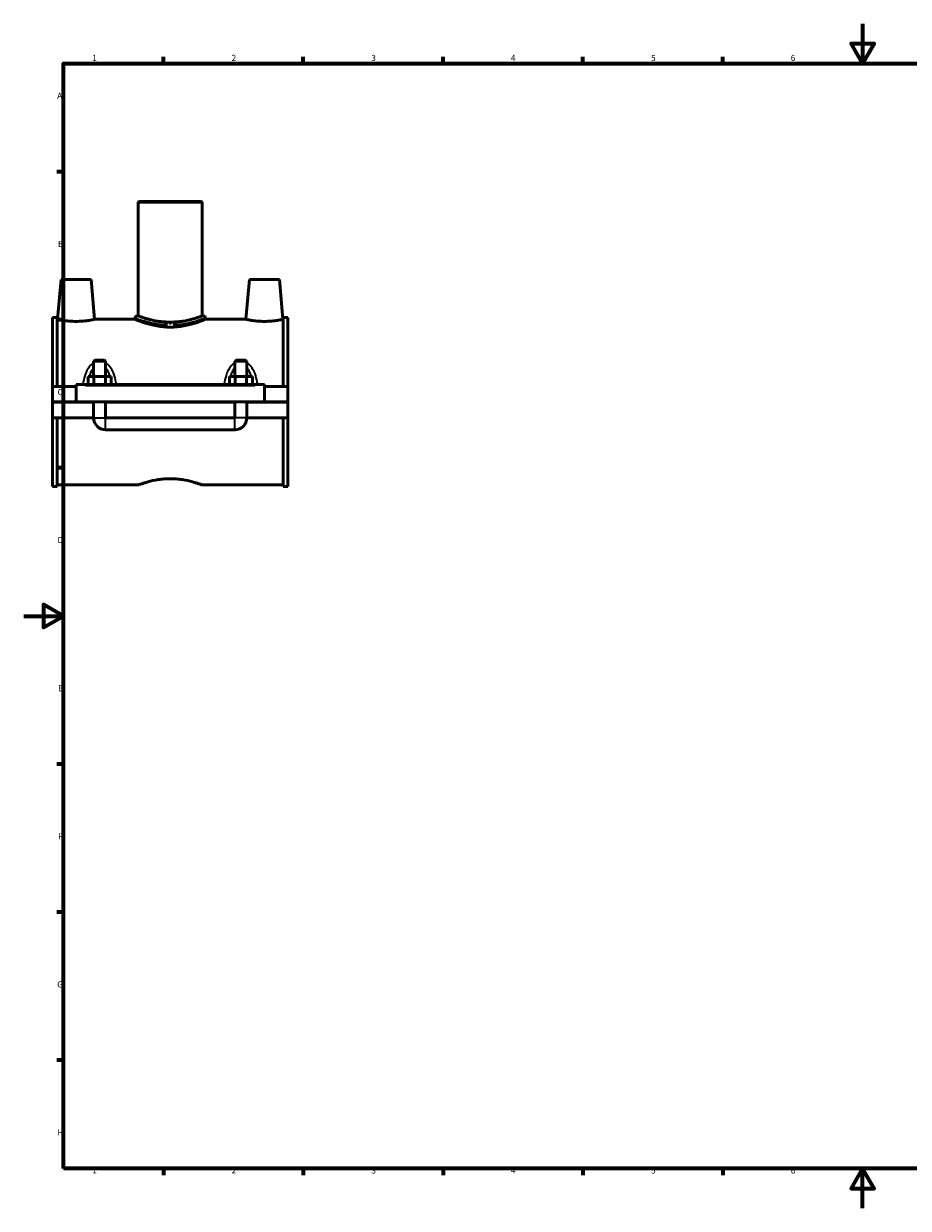
# Model space of a CAD drawing. Units: millimetres. Extents: x 0 to 1084, y -37 to 1054.
# Drawn here: x 0 to 443, y 0 to 594 of the extents above; entities that cross this region are included whole.
import ezdxf

# ---------------------------------------------------------------- set-up
doc = ezdxf.new("R2010")
doc.units = ezdxf.units.MM
for name, color, linetype, lineweight in [('Border (ANSI)', 7, 'Continuous', 70), ('Visible (ANSI)', 7, 'Continuous', 50), ('Visible Narrow (ANSI)', 7, 'Continuous', 35)]:
    doc.layers.add(name, color=color, linetype=linetype, lineweight=lineweight)
doc.styles.add('Note Text (ANSI)', font='tahoma.ttf')

# ---------------------------------------------------------------- blocks, each defined once
blk = doc.blocks.new('Borders Default Border')
at = {"layer": 'Border (ANSI)'}
for p, q in [((70.08, 574), (70.08, 577.45)), ((140.17, 574), (140.17, 577.45)), ((210.25, 574), (210.25, 577.45)), ((280.33, 574), (280.33, 577.45)), ((350.42, 574), (350.42, 577.45)), ((490.58, 574), (490.58, 577.45)), ((560.67, 574), (560.67, 577.45)), ((630.75, 574), (630.75, 577.45)), ((700.83, 574), (700.83, 577.45)), ((770.92, 574), (770.92, 577.45)), ((20, 519.75), (16.55, 519.75)), ((821, 519.75), (824.45, 519.75)), ((20, 445.5), (16.55, 445.5)), ((821, 445.5), (824.45, 445.5)), ((20, 371.25), (16.55, 371.25)), ((821, 371.25), (824.45, 371.25)), ((20, 222.75), (16.55, 222.75)), ((821, 222.75), (824.45, 222.75)), ((20, 148.5), (16.55, 148.5)), ((821, 148.5), (824.45, 148.5)), ((20, 74.25), (16.55, 74.25)), ((821, 74.25), (824.45, 74.25)), ((70.08, 20), (70.08, 16.55)), ((140.17, 20), (140.17, 16.55)), ((210.25, 20), (210.25, 16.55)), ((280.33, 20), (280.33, 16.55)), ((350.42, 20), (350.42, 16.55)), ((490.58, 20), (490.58, 16.55)), ((560.67, 20), (560.67, 16.55)), ((630.75, 20), (630.75, 16.55)), ((700.83, 20), (700.83, 16.55)), ((770.92, 20), (770.92, 16.55))]:
    blk.add_line(p, q, dxfattribs=at)
at = {"layer": 'Border (ANSI)', "flags": 128}
for points in [[(420.5, 594), (420.5, 574), (414.73, 584), (426.27, 584), (420.5, 574)], [(20, 20), (20, 574), (821, 574), (821, 20), (20, 20)], [(0, 297), (20, 297), (10, 302.77), (10, 291.23), (20, 297)], [(841, 297), (821, 297), (831, 302.77), (831, 291.23), (821, 297)], [(420.5, 0), (420.5, 20), (414.73, 10), (426.27, 10), (420.5, 20)]]:
    blk.add_lwpolyline(points, dxfattribs=at)
at = {"layer": 'Border (ANSI)', "attachment_point": 7, "style": 'Note Text (ANSI)'}
for s, insert, char_height in [('1', (34.35, 574.4), 3.05), ('2', (104.2, 574.4), 3.05), ('3', (174.26, 574.34), 3.05), ('4', (244.23, 574.4), 3.05), ('5', (314.48, 574.34), 3.05), ('6', (384.49, 574.34), 3.05), ('7', (454.6, 574.4), 3.05), ('8', (524.63, 574.33), 3.05), ('9', (594.7, 574.34), 3.05), ('10', (663.96, 574.34), 3.048), ('11', (734.04, 574.4), 3.048), ('12', (804.13, 574.4), 3.048), ('A', (16.78, 555.35), 3.05), ('A', (821.63, 555.35), 3.05), ('B', (17.15, 481.1), 3.05), ('B', (821.99, 481.1), 3.05), ('C', (16.95, 406.8), 3.05), ('C', (821.8, 406.8), 3.05), ('D', (16.96, 332.6), 3.05), ('D', (821.81, 332.6), 3.05), ('E', (17.21, 258.35), 3.05), ('E', (822.05, 258.35), 3.05), ('F', (17.29, 184.1), 3.05), ('F', (822.14, 184.1), 3.05), ('G', (16.81, 109.79), 3.05), ('G', (821.66, 109.79), 3.05), ('H', (16.97, 35.6), 3.05), ('H', (821.81, 35.6), 3.05), ('1', (34.35, 16.55), 3.05), ('2', (104.2, 16.55), 3.05), ('3', (174.26, 16.49), 3.05), ('4', (244.23, 16.55), 3.05), ('5', (314.48, 16.49), 3.05), ('6', (384.49, 16.49), 3.05), ('7', (454.6, 16.55), 3.05), ('8', (524.63, 16.48), 3.05), ('9', (594.7, 16.49), 3.05), ('10', (663.96, 16.49), 3.048), ('11', (734.04, 16.55), 3.048), ('12', (804.13, 16.55), 3.048)]:
    blk.add_mtext(s, dxfattribs=dict(at, insert=insert, char_height=char_height))

msp = doc.modelspace()

# ---------------------------------------------------------------- linework, layer by layer
at = {"layer": 'Visible (ANSI)'}
for p, q in [((57.7785, 504.7799), (57.4585, 504.4599)), ((89.4585, 504.4599), (57.4585, 504.4599)), ((57.4585, 504.4599), (57.4585, 447.4399)), ((57.7785, 504.7799), (89.1385, 504.7799)), ((89.1385, 504.7799), (89.4585, 504.4599)), ((89.4585, 504.4599), (89.4585, 447.4399)), ((18.7585, 465.7799), (17.0088, 445.7799)), ((33.7585, 465.7799), (18.7585, 465.7799)), ((33.7585, 465.7799), (35.5083, 445.7799)), ((113.1585, 465.7799), (111.4088, 445.7799)), ((113.1585, 465.7799), (128.1585, 465.7799)), ((128.1585, 465.7799), (129.9083, 445.7799)), ((14.4585, 446.6099), (14.4585, 412.1549)), ((14.4585, 446.6099), (16.8185, 446.6099)), ((16.8185, 412.1549), (16.8185, 446.6099)), ((17.0088, 445.7799), (16.8185, 445.7799)), ((55.8585, 445.7799), (35.5083, 445.7799)), ((55.8585, 446.4799), (55.8585, 445.7799)), ((56.8185, 447.4399), (57.4585, 447.4399)), ((89.4585, 447.4399), (90.0985, 447.4399)), ((91.0585, 446.4799), (91.0585, 445.7799)), ((111.4088, 445.7799), (91.0585, 445.7799)), ((130.0985, 445.7799), (129.9083, 445.7799)), ((130.0985, 412.1549), (130.0985, 446.6099)), ((130.0985, 446.6099), (132.4585, 446.6099)), ((132.4585, 446.6099), (132.4585, 412.1549)), ((35.6585, 425.3299), (35.0585, 424.7299)), ((41.0585, 424.7299), (35.0585, 424.7299)), ((35.0585, 424.7299), (35.0585, 417.1549)), ((35.6585, 425.3299), (40.4585, 425.3299)), ((40.4585, 425.3299), (41.0585, 424.7299)), ((41.0585, 424.7299), (41.0585, 417.1549)), ((106.4585, 425.3299), (105.8585, 424.7299)), ((111.8585, 424.7299), (105.8585, 424.7299)), ((105.8585, 417.1549), (105.8585, 424.7299)), ((106.4585, 425.3299), (111.2585, 425.3299)), ((111.2585, 425.3299), (111.8585, 424.7299)), ((111.8585, 417.1549), (111.8585, 424.7299)), ((32.285, 413.1549), (32.285, 417.1549)), ((32.285, 417.1549), (35.1718, 417.1549)), ((35.1718, 413.1549), (35.1718, 417.1549)), ((35.1718, 417.1549), (40.9453, 417.1549)), ((40.9453, 413.1549), (40.9453, 417.1549)), ((40.9453, 417.1549), (43.832, 417.1549)), ((43.832, 413.1549), (43.832, 417.1549)), ((103.085, 413.1549), (103.085, 417.1549)), ((103.085, 417.1549), (105.9718, 417.1549)), ((105.9718, 413.1549), (105.9718, 417.1549)), ((105.9718, 417.1549), (111.7453, 417.1549)), ((111.7453, 413.1549), (111.7453, 417.1549)), ((111.7453, 417.1549), (114.632, 417.1549)), ((114.632, 413.1549), (114.632, 417.1549)), ((26.2585, 412.1549), (14.4585, 412.1549)), ((14.4585, 404.3299), (14.4585, 412.1549)), ((26.2585, 412.6549), (26.2585, 413.1549)), ((120.6585, 413.1549), (26.2585, 413.1549)), ((26.2585, 404.3299), (26.2585, 412.6549)), ((120.6585, 413.1549), (120.6585, 412.6549)), ((120.6585, 412.6549), (120.6585, 404.3299)), ((132.4585, 412.1549), (120.6585, 412.1549)), ((132.4585, 412.1549), (132.4585, 404.3299)), ((14.4585, 404.3299), (26.2585, 404.3299)), ((14.4585, 396.4049), (14.4585, 404.2299)), ((35.0585, 404.2299), (14.4585, 404.2299)), ((120.6585, 404.3299), (26.2585, 404.3299)), ((35.0585, 404.3299), (35.0585, 404.2299)), ((35.0585, 396.4049), (35.0585, 404.2299)), ((41.0585, 404.3299), (41.0585, 404.2299)), ((105.8585, 404.2299), (41.0585, 404.2299)), ((41.0585, 404.2299), (41.0585, 396.4049)), ((105.8585, 404.2299), (105.8585, 404.3299)), ((105.8585, 396.4049), (105.8585, 404.2299)), ((111.8585, 404.2299), (111.8585, 404.3299)), ((132.4585, 404.2299), (111.8585, 404.2299)), ((111.8585, 404.2299), (111.8585, 396.4049)), ((120.6585, 404.3299), (132.4585, 404.3299)), ((132.4585, 404.2299), (132.4585, 396.4049)), ((35.0585, 396.4049), (14.4585, 396.4049)), ((14.4585, 396.4049), (14.4585, 361.9499)), ((16.8185, 361.9499), (16.8185, 396.4049)), ((105.8585, 396.4049), (41.0585, 396.4049)), ((132.4585, 396.4049), (111.8585, 396.4049)), ((130.0985, 361.9499), (130.0985, 396.4049)), ((132.4585, 396.4049), (132.4585, 361.9499)), ((41.0585, 390.4049), (105.8585, 390.4049)), ((57.7785, 362.7799), (16.8185, 362.7799)), ((130.0985, 362.7799), (89.1385, 362.7799)), ((14.4585, 361.9499), (16.8185, 361.9499)), ((130.0985, 361.9499), (132.4585, 361.9499))]:
    msp.add_line(p, q, dxfattribs=at)
for centre, radius, start, end in [((56.8185, 446.4799), 0.96, 90, 180), ((90.0985, 446.4799), 0.96, 0, 90), ((41.0585, 396.4049), 6, 180, 270), ((105.8585, 396.4049), 6, 270, 0)]:
    msp.add_arc(centre, radius, start, end, dxfattribs=at)
for points, knots in [([(26.2585, 444.7145), (25.0855, 444.7145), (23.8386, 444.772), (21.554, 444.9766), (20.5158, 445.1204), (18.8829, 445.3871), (18.1769, 445.5277), (17.2397, 445.7254), (17.0088, 445.7799), (17.0088, 445.7799)], [2.81193018, 2.81193018, 2.81193018, 2.81193018, 3.16385557, 3.16385557, 3.51578095, 3.51578095, 3.86683811, 3.86683811, 4.21789527, 4.21789527, 4.21789527, 4.21789527]), ([(35.5083, 445.7799), (35.5083, 445.7799), (35.2774, 445.7254), (34.3402, 445.5277), (33.6342, 445.3871), (32.0013, 445.1204), (30.9631, 444.9766), (28.6785, 444.772), (27.4316, 444.7145), (26.2585, 444.7145)], [7.02982546, 7.02982546, 7.02982546, 7.02982546, 7.38088262, 7.38088262, 7.73193978, 7.73193978, 8.08386516, 8.08386516, 8.43579055, 8.43579055, 8.43579055, 8.43579055]), ([(73.4585, 441.863), (72.3373, 441.863), (71.1831, 441.9146), (68.8972, 442.1216), (67.7655, 442.2768), (65.6026, 442.6605), (64.5695, 442.8889), (62.6619, 443.3722), (61.7874, 443.6266), (60.2405, 444.1129), (59.5128, 444.3625), (58.2255, 444.8283), (57.6658, 445.0442), (56.7632, 445.4023), (56.4195, 445.5446), (55.9671, 445.7334), (55.8585, 445.7799), (55.8585, 445.7799)], [0, 0, 0, 0, 0.33638341, 0.33638341, 0.67276683, 0.67276683, 1.00915024, 1.00915024, 1.34553366, 1.34553366, 1.68147789, 1.68147789, 2.01742211, 2.01742211, 2.35336634, 2.35336634, 2.68931056, 2.68931056, 2.68931056, 2.68931056]), ([(89.4585, 447.4399), (89.4585, 447.4399), (89.3605, 447.4032), (88.9508, 447.2538), (88.6393, 447.1412), (87.8198, 446.8578), (87.3111, 446.6871), (86.1397, 446.319), (85.4769, 446.122), (83.362, 445.5475), (81.576, 445.132), (78.6245, 444.6844), (77.5958, 444.5643), (75.5206, 444.4043), (74.474, 444.3646), (72.4431, 444.3646), (71.3965, 444.4043), (69.3212, 444.5643), (68.2926, 444.6844), (65.3411, 445.132), (63.5551, 445.5475), (61.4402, 446.122), (60.7774, 446.319), (59.606, 446.6871), (59.0973, 446.8578), (58.2778, 447.1412), (57.9663, 447.2538), (57.5566, 447.4032), (57.4585, 447.4399), (57.4585, 447.4399)], [2.43619264, 2.43619264, 2.43619264, 2.43619264, 2.74060569, 2.74060569, 3.04501874, 3.04501874, 3.34943179, 3.34943179, 3.65384484, 3.65384484, 4.26311506, 4.26311506, 4.56775017, 4.56775017, 4.87238528, 4.87238528, 5.17702038, 5.17702038, 5.48165549, 5.48165549, 6.09092571, 6.09092571, 6.39533876, 6.39533876, 6.69975181, 6.69975181, 7.00416486, 7.00416486, 7.30857791, 7.30857791, 7.30857791, 7.30857791]), ([(91.0585, 445.7799), (91.0585, 445.7799), (90.9499, 445.7334), (90.4976, 445.5446), (90.1539, 445.4023), (89.2513, 445.0442), (88.6916, 444.8283), (87.4043, 444.3625), (86.6766, 444.1129), (85.1296, 443.6266), (84.2552, 443.3722), (82.3476, 442.8889), (81.3145, 442.6605), (79.1516, 442.2768), (78.0198, 442.1216), (75.734, 441.9146), (74.5798, 441.863), (73.4585, 441.863)], [8.06793169, 8.06793169, 8.06793169, 8.06793169, 8.40387592, 8.40387592, 8.73982015, 8.73982015, 9.07576437, 9.07576437, 9.4117086, 9.4117086, 9.74809201, 9.74809201, 10.08447543, 10.08447543, 10.42085884, 10.42085884, 10.75724226, 10.75724226, 10.75724226, 10.75724226]), ([(120.6585, 444.7145), (119.4855, 444.7145), (118.2386, 444.772), (115.954, 444.9766), (114.9158, 445.1204), (113.2829, 445.3871), (112.5769, 445.5277), (111.6397, 445.7254), (111.4088, 445.7799), (111.4088, 445.7799)], [0, 0, 0, 0, 0.35192538, 0.35192538, 0.70385077, 0.70385077, 1.05490793, 1.05490793, 1.40596509, 1.40596509, 1.40596509, 1.40596509]), ([(129.9083, 445.7799), (129.9083, 445.7799), (129.6774, 445.7254), (128.7402, 445.5277), (128.0342, 445.3871), (126.4013, 445.1204), (125.3631, 444.9766), (123.0785, 444.772), (121.8316, 444.7145), (120.6585, 444.7145)], [4.21789527, 4.21789527, 4.21789527, 4.21789527, 4.56895244, 4.56895244, 4.9200096, 4.9200096, 5.27193498, 5.27193498, 5.62386036, 5.62386036, 5.62386036, 5.62386036]), ([(57.7785, 362.7799), (57.7785, 362.7799), (57.8747, 362.8165), (58.2764, 362.9658), (58.5818, 363.0784), (59.3851, 363.3615), (59.8836, 363.5322), (61.0314, 363.9001), (61.6808, 364.097), (63.7528, 364.6715), (65.5025, 365.0873), (68.3947, 365.5355), (69.4029, 365.6559), (71.4369, 365.8163), (72.4629, 365.8561), (73.4585, 365.8561)], [7.16552717, 7.16552717, 7.16552717, 7.16552717, 7.46397269, 7.46397269, 7.76241821, 7.76241821, 8.06086372, 8.06086372, 8.35930924, 8.35930924, 8.95667273, 8.95667273, 9.25535448, 9.25535448, 9.55403623, 9.55403623, 9.55403623, 9.55403623]), ([(73.4585, 365.8561), (74.4541, 365.8561), (75.4801, 365.8163), (77.5142, 365.6559), (78.5223, 365.5355), (81.4145, 365.0873), (83.1643, 364.6715), (85.2363, 364.097), (85.8857, 363.9001), (87.0335, 363.5322), (87.532, 363.3615), (88.3353, 363.0784), (88.6406, 362.9658), (89.0423, 362.8165), (89.1385, 362.7799), (89.1385, 362.7799)], [0, 0, 0, 0, 0.29868175, 0.29868175, 0.59736349, 0.59736349, 1.19472699, 1.19472699, 1.49317251, 1.49317251, 1.79161802, 1.79161802, 2.09006354, 2.09006354, 2.38850906, 2.38850906, 2.38850906, 2.38850906])]:
    msp.add_open_spline(points, degree=3, knots=knots, dxfattribs=at)
at = {"layer": 'Visible Narrow (ANSI)'}
for p, q in [((73.4585, 443.9193), (73.4585, 443.1166)), ((30.9785, 412.6549), (115.9385, 412.6549)), ((35.0955, 396.4049), (41.0216, 396.4049)), ((41.0585, 390.4418), (41.0585, 396.3679)), ((105.8585, 390.4418), (105.8585, 396.3679)), ((111.8216, 396.4049), (105.8955, 396.4049))]:
    msp.add_line(p, q, dxfattribs=at)
for points, knots in [([(55.9139, 446.4592), (55.9763, 446.436), (56.0911, 446.3934), (56.7122, 446.1663), (57.5541, 445.8611), (59.8261, 445.1344), (61.23, 444.7201), (64.61, 443.9201), (66.6281, 443.5426), (69.8503, 443.1975), (70.9521, 443.1194), (72.0636, 443.0834)], [-7.92434809, -7.92434809, -7.92434809, -7.92434809, -7.6974695, -7.6974695, -7.07462823, -7.07462823, -6.47669024, -6.47669024, -5.82864908, -5.82864908, -5.50675499, -5.50675499, -5.50675499, -5.50675499]), ([(72.1397, 443.9661), (71.0888, 444.003), (70.0471, 444.0828), (67.0007, 444.4358), (65.0926, 444.8219), (61.897, 445.6401), (60.5697, 446.0638), (58.4216, 446.807), (57.6256, 447.1192), (57.0384, 447.3514), (56.9299, 447.395), (56.8709, 447.4188)], [5.50675499, 5.50675499, 5.50675499, 5.50675499, 5.82864908, 5.82864908, 6.47669024, 6.47669024, 7.07462823, 7.07462823, 7.6974695, 7.6974695, 7.92434809, 7.92434809, 7.92434809, 7.92434809]), ([(90.0441, 447.4166), (89.9448, 447.3765), (89.7064, 447.2819), (88.5759, 446.8438), (87.2715, 446.3506), (83.6271, 445.2402), (81.1667, 444.6243), (77.2575, 444.1146), (76.024, 444.0102), (74.7773, 443.9663)], [13.56542129, 13.56542129, 13.56542129, 13.56542129, 13.94742533, 13.94742533, 14.72365448, 14.72365448, 15.60114525, 15.60114525, 15.98302167, 15.98302167, 15.98302167, 15.98302167]), ([(74.8534, 443.0835), (76.172, 443.1264), (77.4767, 443.2286), (81.6115, 443.7269), (84.2137, 444.3291), (88.0684, 445.4148), (89.4481, 445.8971), (90.6438, 446.3254), (90.8959, 446.4179), (91.001, 446.4571)], [-15.98302167, -15.98302167, -15.98302167, -15.98302167, -15.60114525, -15.60114525, -14.72365448, -14.72365448, -13.94742533, -13.94742533, -13.56542129, -13.56542129, -13.56542129, -13.56542129]), ([(34.552, 423.5934), (34.3329, 423.4362), (34.123, 423.2666), (33.1505, 422.3943), (32.5191, 421.554), (31.5831, 419.9199), (31.2369, 419.1507), (30.4781, 417.1046), (30.1383, 415.788), (29.8344, 414.2246), (29.7947, 414.0093), (29.7569, 413.7933)], [-1.52284799, -1.52284799, -1.52284799, -1.52284799, -1.44077001, -1.44077001, -1.12445336, -1.12445336, -0.87347822, -0.87347822, -0.4798743, -0.4798743, -0.41731289, -0.41731289, -0.41731289, -0.41731289]), ([(46.3602, 413.7933), (46.3224, 414.0093), (46.2827, 414.2246), (45.9788, 415.788), (45.639, 417.1046), (44.8802, 419.1507), (44.534, 419.9199), (43.598, 421.554), (42.9666, 422.3943), (41.9941, 423.2666), (41.7841, 423.4362), (41.5651, 423.5934)], [-3.38536849, -3.38536849, -3.38536849, -3.38536849, -3.32280708, -3.32280708, -2.92920316, -2.92920316, -2.67822802, -2.67822802, -2.36191137, -2.36191137, -2.27983339, -2.27983339, -2.27983339, -2.27983339]), ([(105.352, 423.5934), (105.1329, 423.4361), (104.9228, 423.2665), (103.9502, 422.394), (103.3188, 421.5536), (102.3828, 419.9194), (102.0366, 419.15), (101.2778, 417.1037), (100.938, 415.787), (100.6342, 414.2239), (100.5946, 414.009), (100.5569, 413.7933)], [-1.52338925, -1.52338925, -1.52338925, -1.52338925, -1.44127562, -1.44127562, -1.12493796, -1.12493796, -0.87394118, -0.87394118, -0.48030661, -0.48030661, -0.41785416, -0.41785416, -0.41785416, -0.41785416]), ([(117.1602, 413.7933), (117.1224, 414.009), (117.0828, 414.2239), (116.7791, 415.787), (116.4392, 417.1037), (115.6805, 419.15), (115.3342, 419.9194), (114.3983, 421.5536), (113.7668, 422.394), (112.7943, 423.2665), (112.5842, 423.4361), (112.3651, 423.5934)], [-3.38590973, -3.38590973, -3.38590973, -3.38590973, -3.32345729, -3.32345729, -2.92982272, -2.92982272, -2.67882594, -2.67882594, -2.36248827, -2.36248827, -2.28037464, -2.28037464, -2.28037464, -2.28037464]), ([(33.0802, 417.4035), (33.2808, 418.0978), (33.514, 418.7685), (34.1048, 420.122), (34.4762, 420.7953), (34.918, 421.3758)], [0.88689073, 0.88689073, 0.88689073, 0.88689073, 1.124453362, 1.124453362, 1.395405309, 1.395405309, 1.395405309, 1.395405309]), ([(41.199, 421.3758), (41.6409, 420.7953), (42.0123, 420.122), (42.6031, 418.7685), (42.8363, 418.0978), (43.0369, 417.4035)], [2.40727607, 2.40727607, 2.40727607, 2.40727607, 2.678228017, 2.678228017, 2.91579065, 2.91579065, 2.91579065, 2.91579065]), ([(103.8802, 417.4035), (104.0807, 418.0976), (104.3139, 418.7682), (104.9046, 420.1218), (105.2761, 420.7951), (105.718, 421.3758)], [0.887432, 0.887432, 0.887432, 0.887432, 1.124937956, 1.124937956, 1.395946573, 1.395946573, 1.395946573, 1.395946573]), ([(111.999, 421.3758), (112.4409, 420.7951), (112.8124, 420.1218), (113.4032, 418.7682), (113.6364, 418.0976), (113.8369, 417.4035)], [2.407817322, 2.407817322, 2.407817322, 2.407817322, 2.678825938, 2.678825938, 2.916331895, 2.916331895, 2.916331895, 2.916331895])]:
    msp.add_open_spline(points, degree=3, knots=knots, dxfattribs=at)
for points in [[(32.2265, 413.1768), (32.2444, 413.3082), (32.2628, 413.4393), (32.2819, 413.5701)], [(43.8352, 413.5701), (43.8543, 413.4393), (43.8727, 413.3082), (43.8905, 413.1768)], [(103.0265, 413.1768), (103.0444, 413.3082), (103.0628, 413.4393), (103.0819, 413.5701)], [(114.6352, 413.5701), (114.6543, 413.4393), (114.6727, 413.3082), (114.6905, 413.1768)]]:
    msp.add_open_spline(points, degree=3, dxfattribs=at)

# ---------------------------------------------------------------- block references
msp.add_blockref('Borders Default Border', (0, 0))

doc.saveas('drawing.dxf')
